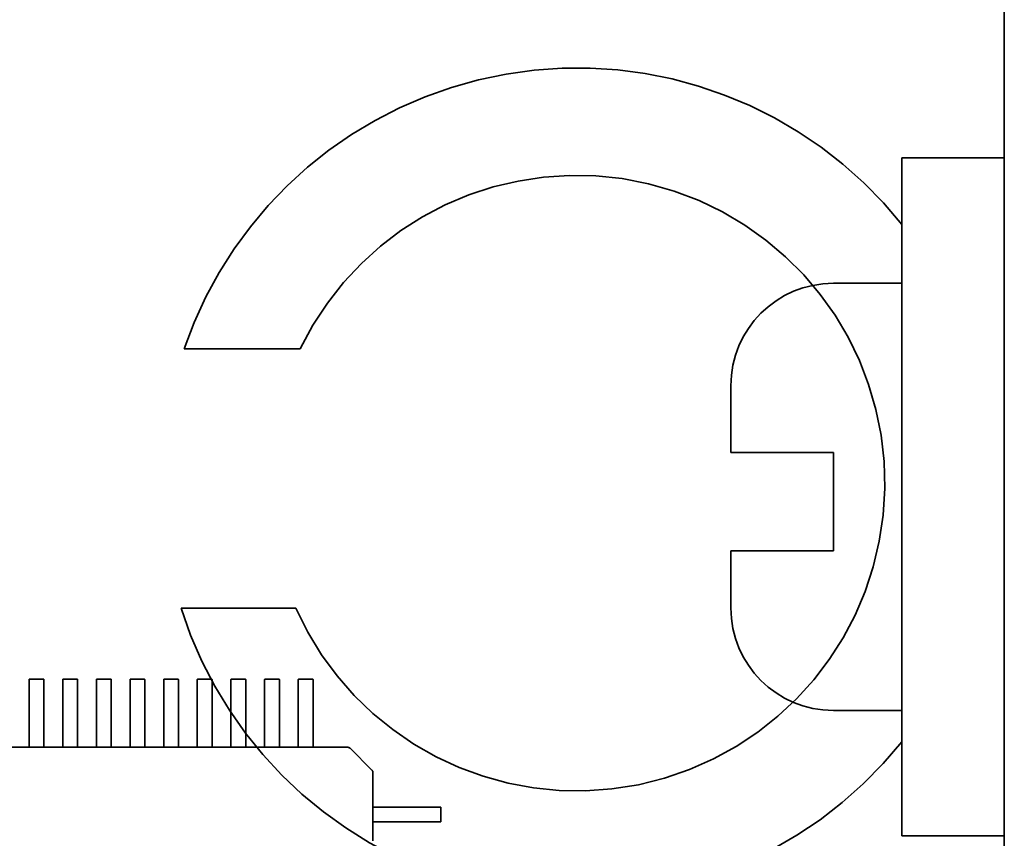
# Model space of a CAD drawing. Units: inches. Extents: x 2.2 to 96.8, y 1.1 to 75.4.
# Drawn here: x 64.9 to 65.2, y 39.9 to 40.2 of the extents above; entities that cross this region are included whole.
import ezdxf

# ---------------------------------------------------------------- set-up
doc = ezdxf.new("R2010")
doc.units = ezdxf.units.IN
doc.header["$LTSCALE"] = 4.5
doc.header["$MEASUREMENT"] = 0
doc.linetypes.add('DASHED', pattern=[0.2067, 0.1654, -0.0413])
doc.layers.add('Hidden (ANSI)', color=7, linetype='DASHED', lineweight=35)

msp = doc.modelspace()

# ---------------------------------------------------------------- linework, layer by layer
at = {"layer": 'Hidden (ANSI)'}
for p, q in [((65.22054047448422, 40.20884202040283), (65.22054047448422, 39.80705630611712)), ((65.18196904591277, 40.13868264529057), (65.18196904591277, 39.8836793910629)), ((65.2205404744842, 40.13868264529057), (65.18196904591277, 40.13868264529057)), ((65.18196904591272, 40.09153816103387), (65.15625476019844, 40.09153816103387)), ((64.95565547407506, 40.06689066513969), (64.91204519610076, 40.06689066513969)), ((65.11768333162702, 40.02789530281109), (65.11768333162702, 40.05296673246245)), ((65.11768333162702, 40.02789530281109), (65.15625476019848, 40.02789530281109)), ((65.15625476019846, 39.9908708650943), (65.15625476019846, 40.02789530281109)), ((65.15625476019846, 39.9908708650943), (65.11768333162702, 39.9908708650943)), ((65.11768333162702, 39.96939530389102), (65.11768333162702, 39.9908708650943)), ((64.91089841569124, 39.96932106155485), (64.95403489612288, 39.96932106155485)), ((64.85373004995648, 39.92807718741903), (64.85373004978534, 39.94243051590034)), ((64.85385659646548, 39.9425570625162), (64.8591715570954, 39.94255706257959)), ((64.85929810377858, 39.94243051589941), (64.85929810394974, 39.92807718748544)), ((64.86638471812297, 39.92807718756994), (64.8663847179518, 39.94243051605124)), ((64.86651126463197, 39.94255706266712), (64.87182622526188, 39.94255706273049)), ((64.87195277194505, 39.94243051605031), (64.87195277211622, 39.92807718763634)), ((64.87903938628945, 39.92807718772084), (64.8790393861183, 39.94243051620215)), ((64.87916593279843, 39.94255706281802), (64.88448089342836, 39.9425570628814)), ((64.88460744011152, 39.94243051620122), (64.88460744028269, 39.92807718778724)), ((64.89169405445593, 39.92807718787175), (64.89169405428476, 39.94243051635305)), ((64.89182060096492, 39.94255706296892), (64.89713556159484, 39.9425570630323)), ((64.89726210827801, 39.94243051635212), (64.89726210844918, 39.92807718793815)), ((64.9043487226224, 39.92807718802266), (64.90434872245125, 39.94243051650396)), ((64.9044752691314, 39.94255706311983), (64.90979022976133, 39.94255706318321)), ((64.90991677644449, 39.94243051650303), (64.90991677661566, 39.92807718808905)), ((64.91700339078889, 39.92807718817355), (64.91700339061772, 39.94243051665486)), ((64.91712993729787, 39.94255706327074), (64.92244489792779, 39.94255706333412)), ((64.92257144461098, 39.94243051665394), (64.92257144478214, 39.92807718823996)), ((64.92965805895535, 39.92807718832447), (64.92965805878418, 39.94243051680577)), ((64.92978460546436, 39.94255706342164), (64.93509956609428, 39.94255706348502)), ((64.93522611277746, 39.94243051680485), (64.93522611294861, 39.92807718839087)), ((64.94231272712184, 39.92807718847537), (64.94231272695069, 39.94243051695667)), ((64.94243927363084, 39.94255706357254), (64.94775423426076, 39.94255706363592)), ((64.94788078094393, 39.94243051695575), (64.94788078111509, 39.92807718854177)), ((64.95496739528832, 39.92807718862628), (64.95496739511715, 39.94243051710757)), ((64.95509394179732, 39.94255706372345), (64.96040890242723, 39.94255706378683)), ((64.96053544911041, 39.94243051710665), (64.96053544928158, 39.92807718869268)), ((64.8537300499739, 39.9266170607201), (64.85373004995648, 39.92807718741902)), ((64.85929810394974, 39.92807718748544), (64.85929810396715, 39.9266170607865)), ((64.86638471814038, 39.926617060871), (64.86638471812297, 39.92807718756994)), ((64.87195277211622, 39.92807718763634), (64.87195277213362, 39.9266170609374)), ((64.87903938630686, 39.9266170610219), (64.87903938628945, 39.92807718772084)), ((64.88460744028269, 39.92807718778724), (64.88460744030012, 39.92661706108832)), ((64.89169405447333, 39.92661706117281), (64.89169405445593, 39.92807718787175)), ((64.89726210844918, 39.92807718793815), (64.89726210846659, 39.92661706123922)), ((64.90434872263982, 39.92661706132372), (64.9043487226224, 39.92807718802265)), ((64.90991677661566, 39.92807718808905), (64.90991677663305, 39.92661706139012)), ((64.9170033908063, 39.92661706147462), (64.91700339078888, 39.92807718817355)), ((64.92257144478214, 39.92807718823996), (64.92257144479954, 39.92661706154103)), ((64.92965805897278, 39.92661706162553), (64.92965805895535, 39.92807718832446)), ((64.93522611294861, 39.92807718839087), (64.93522611296603, 39.92661706169193)), ((64.94231272713925, 39.92661706177644), (64.94231272712184, 39.92807718847537)), ((64.94788078111509, 39.92807718854177), (64.9478807811325, 39.92661706184284)), ((64.95496739530572, 39.92661706192734), (64.95496739528832, 39.92807718862627)), ((64.96053544928158, 39.92807718869268), (64.96053544929899, 39.92661706199374)), ((65.18196904591272, 39.9308238753196), (65.15625476019844, 39.9308238753196)), ((64.853730049976, 39.92644142035158), (64.8537300499739, 39.9266170607201)), ((64.85373005004473, 39.92067782548028), (64.853730049976, 39.9264414203528)), ((64.85929810396715, 39.9266170607865), (64.85929810396924, 39.92644142041798)), ((64.85929810396924, 39.9264414204192), (64.85929810403798, 39.9206778255467)), ((64.86638471814248, 39.92644142050249), (64.86638471814038, 39.926617060871)), ((64.8663847182112, 39.9206778256312), (64.86638471814248, 39.9264414205037)), ((64.87195277213362, 39.9266170609374), (64.87195277213571, 39.92644142056888)), ((64.87195277213571, 39.9264414205701), (64.87195277220447, 39.9206778256976)), ((64.87903938630895, 39.92644142065339), (64.87903938630686, 39.9266170610219)), ((64.87903938637768, 39.9206778257821), (64.87903938630895, 39.92644142065461)), ((64.88460744030012, 39.9266170610883), (64.8846074403022, 39.92644142071979)), ((64.8846074403022, 39.92644142072101), (64.88460744037093, 39.9206778258485)), ((64.89169405447544, 39.92644142080429), (64.89169405447333, 39.92661706117281)), ((64.89169405454417, 39.92067782593301), (64.89169405447544, 39.92644142080551)), ((64.89726210846659, 39.92661706123921), (64.89726210846868, 39.92644142087069)), ((64.89726210846868, 39.92644142087191), (64.89726210853742, 39.92067782599941)), ((64.90434872264191, 39.9264414209552), (64.90434872263982, 39.92661706132372)), ((64.90434872271064, 39.92067782608391), (64.90434872264191, 39.92644142095642)), ((64.90991677663305, 39.92661706139011), (64.90991677663517, 39.9264414210216)), ((64.90991677663517, 39.92644142102282), (64.9099167767039, 39.92067782615031)), ((64.91700339080839, 39.92644142110611), (64.9170033908063, 39.92661706147462)), ((64.91700339087713, 39.92067782623482), (64.91700339080839, 39.92644142110732)), ((64.92257144479954, 39.92661706154102), (64.92257144480163, 39.92644142117251)), ((64.92257144480163, 39.92644142117372), (64.92257144487037, 39.92067782630122)), ((64.92965805897488, 39.92644142125701), (64.92965805897278, 39.92661706162553)), ((64.9296580590436, 39.92067782638572), (64.92965805897488, 39.92644142125822)), ((64.93522611296603, 39.92661706169192), (64.93522611296812, 39.92644142132341)), ((64.93522611296812, 39.92644142132462), (64.93522611303685, 39.92067782645213)), ((64.94231272714134, 39.92644142140792), (64.94231272713925, 39.92661706177644)), ((64.94231272721008, 39.92067782653663), (64.94231272714134, 39.92644142140914)), ((64.9478807811325, 39.92661706184282), (64.9478807811346, 39.92644142147432)), ((64.9478807811346, 39.92644142147553), (64.94788078120332, 39.92067782660303)), ((64.95496739530783, 39.92644142155882), (64.95496739530572, 39.92661706192734)), ((64.95496739537656, 39.92067782668754), (64.95496739530783, 39.92644142156004)), ((64.96053544929899, 39.92661706199374), (64.96053544930108, 39.92644142162522)), ((64.96053544930108, 39.92644142162644), (64.96053544936981, 39.92067782675394)), ((64.85373005008887, 39.91697709649051), (64.85373005004473, 39.92067782548028)), ((64.85929810403798, 39.92067782554669), (64.85929810408211, 39.91697709655691)), ((64.86638471825533, 39.91697709664143), (64.8663847182112, 39.9206778256312)), ((64.87195277220447, 39.9206778256976), (64.87195277224858, 39.91697709670782)), ((64.87903938642182, 39.91697709679232), (64.87903938637768, 39.9206778257821)), ((64.88460744037093, 39.92067782584849), (64.88460744041507, 39.91697709685873)), ((64.89169405458829, 39.91697709694324), (64.89169405454417, 39.92067782593301)), ((64.89726210853742, 39.92067782599941), (64.89726210858154, 39.91697709700964)), ((64.90434872275478, 39.91697709709414), (64.90434872271064, 39.92067782608391)), ((64.9099167767039, 39.92067782615031), (64.90991677674802, 39.91697709716053)), ((64.91700339092125, 39.91697709724504), (64.91700339087713, 39.92067782623482)), ((64.92257144487037, 39.92067782630121), (64.92257144491451, 39.91697709731145)), ((64.92965805908773, 39.91697709739595), (64.9296580590436, 39.92067782638572)), ((64.93522611303685, 39.92067782645212), (64.93522611308099, 39.91697709746235)), ((64.9423127272542, 39.91697709754685), (64.94231272721008, 39.92067782653663)), ((64.94788078120332, 39.92067782660303), (64.94788078124746, 39.91697709761325)), ((64.9549673954207, 39.91697709769776), (64.95496739537656, 39.92067782668753)), ((64.96053544936981, 39.92067782675393), (64.96053544941394, 39.91697709776416)), ((64.84664343591562, 39.9169770979087), (64.85373005008887, 39.9169770979932)), ((64.8538565967706, 39.91697055723632), (64.85917155740051, 39.91697055729969)), ((64.85917155740053, 39.91697008890413), (64.85385659677061, 39.91697008884075)), ((64.85929810408211, 39.91697709805961), (64.86638471825533, 39.91697709814412)), ((64.86651126493707, 39.91697055738722), (64.871826225567, 39.9169705574506)), ((64.871826225567, 39.91697008905504), (64.86651126493707, 39.91697008899165)), ((64.87195277224858, 39.91697709821051), (64.87903938642182, 39.91697709829502)), ((64.87916593310356, 39.91697055753812), (64.88448089373348, 39.9169705576015)), ((64.88448089373348, 39.91697008920593), (64.87916593310356, 39.91697008914256)), ((64.88460744041507, 39.91697709836142), (64.89169405458829, 39.91697709844593)), ((64.89182060127004, 39.91697055768904), (64.89713556189996, 39.91697055775241)), ((64.89713556189997, 39.91697008935684), (64.89182060127004, 39.91697008929346)), ((64.89726210858154, 39.91697709851233), (64.90434872275478, 39.91697709859683)), ((64.9044752694365, 39.91697055783993), (64.90979023006643, 39.91697055790332)), ((64.90979023006643, 39.91697008950775), (64.9044752694365, 39.91697008944436)), ((64.90991677674802, 39.91697709866322), (64.91700339092125, 39.91697709874773)), ((64.917129937603, 39.91697055799085), (64.92244489823291, 39.91697055805422)), ((64.92244489823292, 39.91697008965866), (64.91712993760301, 39.91697008959528)), ((64.92257144491451, 39.91697709881414), (64.92965805908773, 39.91697709889864)), ((64.92978460576947, 39.91697055814175), (64.9350995663994, 39.91697055820513)), ((64.9350995663994, 39.91697008980956), (64.92978460576948, 39.91697008974618)), ((64.93522611308099, 39.91697709896504), (64.9423127272542, 39.91697709904955)), ((64.94243927393596, 39.91697055829265), (64.94775423456586, 39.91697055835603)), ((64.94775423456586, 39.91697008996046), (64.94243927393596, 39.91697008989709)), ((64.94788078124746, 39.91697709911594), (64.9549673954207, 39.91697709920045)), ((64.95509394210242, 39.91697055844356), (64.96040890273235, 39.91697055850693)), ((64.96040890273237, 39.91697009011137), (64.95509394210244, 39.91697009004799)), ((64.96053544941394, 39.91697709926685), (64.97351237542956, 39.9169770994216)), ((64.97351237542956, 39.9169770994216), (64.97355177083388, 39.91697709942206)), ((64.97444659100574, 39.9166064527835), (64.98269011220376, 39.90836293178208)), ((64.98306075886367, 39.90746811161906), (64.98306075886381, 39.90745496954079)), ((64.98306075886381, 39.90745496954079), (64.9830607590189, 39.89445179019913)), ((64.98304221734469, 39.89432524351724), (64.98304221740807, 39.88901028288732)), ((64.98305435273097, 39.88901028288746), (64.9830543526676, 39.89432524351739)), ((64.98305760523282, 39.89445179019909), (64.98676148650597, 39.89445179024326)), ((64.98676148650597, 39.89445179024326), (64.99252508137847, 39.89445179031199)), ((64.99252508137725, 39.89445179031199), (64.99270072174578, 39.89445179031409)), ((64.99270072174578, 39.89445179031409), (64.99416084844472, 39.89445179033149)), ((64.99416084844471, 39.89445179033149), (65.00851417692601, 39.89445179050266)), ((65.00864072354187, 39.8943252438225), (65.00864072360527, 39.88901028319258)), ((64.98676148657238, 39.88888373625), (64.98305760529922, 39.88888373620584)), ((64.98306075908529, 39.88888373620588), (64.98306075916977, 39.88179712203265)), ((64.99252508144485, 39.88888373631874), (64.98676148657238, 39.88888373625)), ((64.99270072181217, 39.88888373632084), (64.99252508144365, 39.88888373631874)), ((64.99416084851111, 39.88888373633825), (64.99270072181217, 39.88888373632084)), ((65.00851417692508, 39.8888837365094), (64.99416084851111, 39.88888373633825)), ((65.2205404744842, 39.8836793910629), (65.18196904591277, 39.8836793910629))]:
    msp.add_line(p, q, dxfattribs=at)
for centre, radius, start, end in [((65.05982618876982, 40.01636218607795), 0.1561805013135233, 38.55022727523928, 161.1236928043391), ((65.05982618876982, 40.01636218607795), 0.1157785169895861, 203.9727870712061, 154.1240845665884), ((65.15625476019844, 40.05296673246244), 0.0385714285714285, 90, 180), ((65.05982618876982, 40.01636218607795), 0.1561805013135231, 197.5295219322202, 321.4497727247636), ((65.15625476019844, 39.96939530389102), 0.0385714285714285, 180, 270), ((64.85385659646698, 39.94243051583454), 0.0001265466816537, 90.0000006782469, 179.9999702156563), ((64.8591715570969, 39.94243051589793), 0.0001265466816712, 0, 90.0000006782469), ((64.86651126463344, 39.94243051598544), 0.0001265466816537, 90.0000006782469, 179.9999702156563), ((64.87182622526338, 39.94243051604883), 0.0001265466816712, 0, 90.0000006782469), ((64.87916593279994, 39.94243051613634), 0.0001265466816537, 90.0000006782469, 179.9999702156563), ((64.88448089342985, 39.94243051619974), 0.0001265466816712, 0, 90.0000006782469), ((64.8918206009664, 39.94243051628725), 0.0001265466816537, 90.0000006782469, 179.9999702156563), ((64.89713556159634, 39.94243051635065), 0.0001265466816712, 0, 90.0000006782469), ((64.90447526913289, 39.94243051643815), 0.0001265466816537, 90.0000006782469, 179.9999702156563), ((64.9097902297628, 39.94243051650155), 0.0001265466816712, 0, 90.0000006782469), ((64.91712993729938, 39.94243051658907), 0.0001265466816537, 90.0000006782469, 179.9999702156563), ((64.9224448979293, 39.94243051665245), 0.0001265466816711, 0, 90.0000006782469), ((64.92978460546584, 39.94243051673996), 0.0001265466816537, 90.0000006782469, 179.9999702156563), ((64.93509956609577, 39.94243051680336), 0.0001265466816712, 0, 90.0000006782469), ((64.94243927363233, 39.94243051689087), 0.0001265466816537, 90.0000006782469, 179.9999702156563), ((64.94775423426225, 39.94243051695426), 0.0001265466816712, 0, 90.0000006782469), ((64.9550939417988, 39.94243051704178), 0.0001265466816537, 90.0000006782469, 179.9999702156563), ((64.96040890242872, 39.94243051710517), 0.0001265466816712, 0, 90.0000006782469), ((64.97355177084897, 39.9157116326054), 0.001265466816671, 45.00000068352078, 90.00000068337651), ((64.981795292047, 39.90746811160398), 0.00126546681667, 0, 45.00000068352078), ((65.0085141768602, 39.89432524382102), 0.0001265466816537, 0, 89.9999702084313), ((65.00851417692361, 39.88901028319109), 0.0001265466816711, 270.0000006725474, 0)]:
    msp.add_arc(centre, radius, start, end, dxfattribs=at)
for points, knots in [([(64.85373005008886, 39.91697709649051), (64.85373005008887, 39.91697707198456), (64.85373323062994, 39.91697671304861), (64.85374614861301, 39.91697547537731), (64.85375588638156, 39.91697460398581), (64.85377834530026, 39.91697297706308), (64.8537925674066, 39.91697211075026), (64.85382374255232, 39.91697089702635), (64.85384069575187, 39.91697055723613), (64.8538565967706, 39.91697055723632)], [0.0007538898374945, 0.0007538898374945, 0.0007538898374945, 0.0007538898374945, 0.000942379657993, 0.000942379657993, 0.0011308694784916, 0.0011308694784916, 0.0013193495539046, 0.0013193495539046, 0.0015078296293175, 0.0015078296293175, 0.0015078296293175, 0.0015078296293175]), ([(64.85385659677061, 39.91697008884075), (64.85384069441209, 39.91697008884056), (64.85382374034829, 39.91697044022252), (64.8537925648241, 39.91697170068027), (64.8537783432028, 39.91697260212252), (64.85375588576146, 39.91697430964562), (64.8537461486544, 39.91697523192684), (64.85373323099635, 39.91697658094215), (64.85373005008887, 39.91697700033505), (64.85373005008886, 39.91697708150836)], [0, 0, 0, 0, 0.0001884959562393, 0.0001884959562393, 0.0003769919124787, 0.0003769919124787, 0.0005654969909193, 0.0005654969909193, 0.00075400206936, 0.00075400206936, 0.00075400206936, 0.00075400206936]), ([(64.85917155740051, 39.91697055729969), (64.85918745841926, 39.91697055729988), (64.85920441161879, 39.91697089709051), (64.85923558676446, 39.91697211081517), (64.8592498088708, 39.91697297712832), (64.85927226778946, 39.91697460405158), (64.85928200555799, 39.91697547544333), (64.85929492354104, 39.91697671311494), (64.85929810408211, 39.91697707205096), (64.85929810408211, 39.91697709655692)], [0.0015078296293192, 0.0015078296293192, 0.0015078296293192, 0.0015078296293192, 0.0016963097047323, 0.0016963097047323, 0.0018847897801455, 0.0018847897801455, 0.0020732796006442, 0.0020732796006442, 0.002261769421143, 0.002261769421143, 0.002261769421143, 0.002261769421143]), ([(64.85929810408211, 39.91697708157476), (64.85929810408211, 39.91697700039573), (64.85929492273056, 39.916976580949), (64.85928200340268, 39.91697523178426), (64.85927226506966, 39.91697430940961), (64.85924980644285, 39.91697260189154), (64.85923558540888, 39.91697170054526), (64.85920441158768, 39.91697044023601), (64.85918745863957, 39.91697008890432), (64.85917155740053, 39.91697008890413)], [-0.0007540020687273, -0.0007540020687273, -0.0007540020687273, -0.0007540020687273, -0.0005654837211871, -0.0005654837211871, -0.000376965373647, -0.000376965373647, -0.0001884826868235, -0.0001884826868235, 0, 0, 0, 0]), ([(64.86638471825533, 39.91697709664143), (64.86638471825533, 39.91697707213547), (64.8663878987964, 39.91697671319953), (64.8664008167795, 39.91697547552822), (64.86641055454803, 39.91697460413671), (64.86643301346675, 39.91697297721399), (64.86644723557308, 39.91697211090116), (64.86647841071881, 39.91697089717725), (64.86649536391835, 39.91697055738703), (64.86651126493707, 39.91697055738722)], [0.0007538898374946, 0.0007538898374946, 0.0007538898374946, 0.0007538898374946, 0.0009423796579932, 0.0009423796579932, 0.0011308694784919, 0.0011308694784919, 0.0013193495539048, 0.0013193495539048, 0.0015078296293177, 0.0015078296293177, 0.0015078296293177, 0.0015078296293177]), ([(64.86651126493707, 39.91697008899165), (64.86649536369804, 39.91697008899146), (64.86647841074993, 39.91697044032274), (64.86644723692869, 39.91697170063126), (64.86643301589471, 39.9169726019772), (64.86641055726784, 39.91697430949474), (64.8664008189348, 39.91697523186915), (64.86638789960689, 39.91697658103357), (64.86638471825533, 39.91697700048025), (64.86638471825533, 39.91697708165927)], [0, 0, 0, 0, 0.0001884826868232, 0.0001884826868232, 0.0003769653736465, 0.0003769653736465, 0.0005654837211864, 0.0005654837211864, 0.0007540020687264, 0.0007540020687264, 0.0007540020687264, 0.0007540020687264]), ([(64.871826225567, 39.9169705574506), (64.87184212658573, 39.91697055745079), (64.87185907978525, 39.91697089724141), (64.87189025493096, 39.91697211096607), (64.87190447703728, 39.91697297727923), (64.87192693595594, 39.9169746042025), (64.87193667372446, 39.91697547559424), (64.87194959170752, 39.91697671326584), (64.87195277224858, 39.91697707220186), (64.87195277224858, 39.91697709670782)], [0.0015078296294132, 0.0015078296294132, 0.0015078296294132, 0.0015078296294132, 0.0016963097048264, 0.0016963097048264, 0.0018847897802395, 0.0018847897802395, 0.0020732796007384, 0.0020732796007384, 0.0022617694212372, 0.0022617694212372, 0.0022617694212372, 0.0022617694212372]), ([(64.87195277224858, 39.91697708172566), (64.87195277224858, 39.91697700055236), (64.87194959134109, 39.91697658115938), (64.87193667368311, 39.91697523214375), (64.87192693657607, 39.91697430986231), (64.87190447913474, 39.91697260233867), (64.87189025751347, 39.91697170089608), (64.87185908198931, 39.9169704404376), (64.87184212792552, 39.91697008905522), (64.871826225567, 39.91697008905504)], [-0.0007540020693611, -0.0007540020693611, -0.0007540020693611, -0.0007540020693611, -0.0005654969909202, -0.0005654969909202, -0.0003769919124793, -0.0003769919124793, -0.0001884959562396, -0.0001884959562396, 0, 0, 0, 0]), ([(64.87903938642182, 39.91697709679232), (64.87903938642182, 39.91697707228637), (64.8790425669629, 39.91697671335042), (64.87905548494598, 39.91697547567913), (64.87906522271452, 39.91697460428762), (64.87908768163322, 39.91697297736489), (64.87910190373957, 39.91697211105207), (64.87913307888529, 39.91697089732815), (64.87915003208482, 39.91697055753794), (64.87916593310356, 39.91697055753812)], [0.0007538898374946, 0.0007538898374946, 0.0007538898374946, 0.0007538898374946, 0.0009423796579933, 0.0009423796579933, 0.0011308694784919, 0.0011308694784919, 0.0013193495539048, 0.0013193495539048, 0.0015078296293177, 0.0015078296293177, 0.0015078296293177, 0.0015078296293177]), ([(64.87916593310356, 39.91697008914256), (64.87915003186453, 39.91697008914237), (64.8791330789164, 39.91697044047365), (64.87910190509515, 39.91697170078217), (64.87908768406118, 39.9169726021281), (64.87906522543432, 39.91697430964564), (64.87905548710128, 39.91697523202005), (64.87904256777338, 39.91697658118449), (64.87903938642182, 39.91697700063115), (64.87903938642182, 39.91697708181017)], [0, 0, 0, 0, 0.0001884826868233, 0.0001884826868233, 0.0003769653736465, 0.0003769653736465, 0.0005654837211865, 0.0005654837211865, 0.0007540020687264, 0.0007540020687264, 0.0007540020687264, 0.0007540020687264]), ([(64.88448089373348, 39.9169705576015), (64.88449679475222, 39.9169705576017), (64.88451374795174, 39.91697089739232), (64.88454492309745, 39.91697211111698), (64.88455914520375, 39.91697297743014), (64.88458160412242, 39.9169746043534), (64.88459134189094, 39.91697547574514), (64.88460425987401, 39.91697671341674), (64.88460744041507, 39.91697707235277), (64.88460744041507, 39.91697709685873)], [0.0015078296293196, 0.0015078296293196, 0.0015078296293196, 0.0015078296293196, 0.0016963097047328, 0.0016963097047328, 0.001884789780146, 0.001884789780146, 0.0020732796006448, 0.0020732796006448, 0.0022617694211436, 0.0022617694211436, 0.0022617694211436, 0.0022617694211436]), ([(64.88460744041507, 39.91697708187657), (64.88460744041507, 39.91697700069755), (64.88460425906352, 39.91697658125081), (64.88459133973564, 39.91697523208607), (64.88458160140263, 39.91697430971142), (64.88455914277579, 39.91697260219335), (64.88454492174183, 39.91697170084707), (64.88451374792064, 39.91697044053781), (64.88449679497252, 39.91697008920613), (64.88448089373348, 39.91697008920593)], [-0.0007540020687274, -0.0007540020687274, -0.0007540020687274, -0.0007540020687274, -0.0005654837211872, -0.0005654837211872, -0.000376965373647, -0.000376965373647, -0.0001884826868235, -0.0001884826868235, 0, 0, 0, 0]), ([(64.89169405458829, 39.91697709694324), (64.89169405458829, 39.91697707243778), (64.8916972349999, 39.91697671351635), (64.89171015249599, 39.91697547588675), (64.89171988990698, 39.91697460452181), (64.89174234847998, 39.91697297759868), (64.89175657075762, 39.91697211125905), (64.89178774639998, 39.91697089749337), (64.89180469992488, 39.91697055768884), (64.89182060127004, 39.91697055768904)], [0.0007538898375165, 0.0007538898375165, 0.0007538898375165, 0.0007538898375165, 0.0009423757888162, 0.0009423757888162, 0.001130861740116, 0.001130861740116, 0.0013193456847637, 0.0013193456847637, 0.0015078296294114, 0.0015078296294114, 0.0015078296294114, 0.0015078296294114]), ([(64.89182060127004, 39.91697008929346), (64.89180470003097, 39.91697008929327), (64.89178774708289, 39.91697044062456), (64.89175657326166, 39.91697170093307), (64.89174235222767, 39.916972602279), (64.8917198936008, 39.91697430979654), (64.89171015526777, 39.91697523217096), (64.89169723593986, 39.91697658133539), (64.89169405458829, 39.91697700078205), (64.89169405458829, 39.91697708196108)], [0, 0, 0, 0, 0.0001884826868233, 0.0001884826868233, 0.0003769653736465, 0.0003769653736465, 0.0005654837211865, 0.0005654837211865, 0.0007540020687264, 0.0007540020687264, 0.0007540020687264, 0.0007540020687264]), ([(64.89713556189996, 39.91697055775242), (64.8971514629187, 39.91697055775261), (64.89716841611822, 39.91697089754323), (64.89719959126391, 39.91697211126788), (64.89721381337024, 39.91697297758104), (64.8972362722889, 39.9169746045043), (64.89724601005743, 39.91697547589605), (64.89725892804047, 39.91697671356766), (64.89726210858154, 39.91697707250367), (64.89726210858154, 39.91697709700964)], [0.001507829629319, 0.001507829629319, 0.001507829629319, 0.001507829629319, 0.0016963097047321, 0.0016963097047321, 0.0018847897801452, 0.0018847897801452, 0.0020732796006439, 0.0020732796006439, 0.0022617694211427, 0.0022617694211427, 0.0022617694211427, 0.0022617694211427]), ([(64.89726210858154, 39.91697708202747), (64.89726210858154, 39.91697700084845), (64.89725892722998, 39.91697658140171), (64.89724600790213, 39.91697523223697), (64.8972362695691, 39.91697430986233), (64.89721381094229, 39.91697260234425), (64.89719958990833, 39.91697170099797), (64.89716841608713, 39.91697044068872), (64.89715146313901, 39.91697008935703), (64.89713556189997, 39.91697008935684)], [-0.0007540020687271, -0.0007540020687271, -0.0007540020687271, -0.0007540020687271, -0.000565483721187, -0.000565483721187, -0.0003769653736469, -0.0003769653736469, -0.0001884826868234, -0.0001884826868234, 0, 0, 0, 0]), ([(64.90434872275478, 39.91697709709414), (64.90434872275478, 39.91697707258818), (64.90435190329583, 39.91697671365223), (64.90436482127893, 39.91697547598093), (64.90437455904748, 39.91697460458942), (64.90439701796618, 39.9169729776667), (64.90441124007252, 39.91697211135388), (64.90444241521826, 39.91697089762997), (64.90445936841779, 39.91697055783975), (64.9044752694365, 39.91697055783993)], [0.0007538898374946, 0.0007538898374946, 0.0007538898374946, 0.0007538898374946, 0.0009423796579932, 0.0009423796579932, 0.0011308694784918, 0.0011308694784918, 0.0013193495539048, 0.0013193495539048, 0.0015078296293177, 0.0015078296293177, 0.0015078296293177, 0.0015078296293177]), ([(64.9044752694365, 39.91697008944437), (64.90445936819748, 39.91697008944418), (64.90444241524935, 39.91697044077546), (64.90441124142812, 39.91697170108398), (64.90439702039414, 39.91697260242992), (64.90437456176728, 39.91697430994745), (64.90436482343424, 39.91697523232187), (64.90435190410633, 39.91697658148629), (64.90434872275478, 39.91697700093296), (64.90434872275478, 39.91697708211198)], [0, 0, 0, 0, 0.0001884826868233, 0.0001884826868233, 0.0003769653736465, 0.0003769653736465, 0.0005654837211865, 0.0005654837211865, 0.0007540020687264, 0.0007540020687264, 0.0007540020687264, 0.0007540020687264]), ([(64.90979023006643, 39.91697055790332), (64.90980613108518, 39.9169705579035), (64.9098230842847, 39.91697089769413), (64.9098542594304, 39.91697211141879), (64.90986848153672, 39.91697297773195), (64.90989094045538, 39.91697460465521), (64.90990067822389, 39.91697547604695), (64.90991359620696, 39.91697671371856), (64.90991677674802, 39.91697707265458), (64.90991677674802, 39.91697709716053)], [0.001507829629319, 0.001507829629319, 0.001507829629319, 0.001507829629319, 0.0016963097047321, 0.0016963097047321, 0.0018847897801452, 0.0018847897801452, 0.002073279600644, 0.002073279600644, 0.0022617694211428, 0.0022617694211428, 0.0022617694211428, 0.0022617694211428]), ([(64.90991677674802, 39.91697708217838), (64.90991677674802, 39.91697700099936), (64.90991359539647, 39.91697658155262), (64.9099006760686, 39.91697523238788), (64.9098909377356, 39.91697431001323), (64.90986847910877, 39.91697260249516), (64.9098542580748, 39.91697170114889), (64.90982308425357, 39.91697044083962), (64.90980613130549, 39.91697008950794), (64.90979023006643, 39.91697008950775)], [-0.0007540020687272, -0.0007540020687272, -0.0007540020687272, -0.0007540020687272, -0.0005654837211871, -0.0005654837211871, -0.0003769653736469, -0.0003769653736469, -0.0001884826868235, -0.0001884826868235, 0, 0, 0, 0]), ([(64.91700339092125, 39.91697709724504), (64.91700339092125, 39.91697707273908), (64.91700657146232, 39.91697671380314), (64.91701948944541, 39.91697547613184), (64.91702922721396, 39.91697460474033), (64.91705168613267, 39.91697297781761), (64.91706590823901, 39.91697211150479), (64.91709708338473, 39.91697089778087), (64.91711403658425, 39.91697055799065), (64.917129937603, 39.91697055799085)], [0.0007538898374945, 0.0007538898374945, 0.0007538898374945, 0.0007538898374945, 0.0009423796579932, 0.0009423796579932, 0.0011308694784918, 0.0011308694784918, 0.0013193495539047, 0.0013193495539047, 0.0015078296293176, 0.0015078296293176, 0.0015078296293176, 0.0015078296293176]), ([(64.91712993760301, 39.91697008959528), (64.91711403636396, 39.91697008959508), (64.91709708341584, 39.91697044092637), (64.91706590959461, 39.91697170123489), (64.91705168856062, 39.91697260258082), (64.91702922993376, 39.91697431009836), (64.91701949160073, 39.91697523247277), (64.91700657227283, 39.9169765816372), (64.91700339092125, 39.91697700108387), (64.91700339092125, 39.91697708226288)], [0, 0, 0, 0, 0.0001884826868233, 0.0001884826868233, 0.0003769653736465, 0.0003769653736465, 0.0005654837211865, 0.0005654837211865, 0.0007540020687264, 0.0007540020687264, 0.0007540020687264, 0.0007540020687264]), ([(64.92244489823291, 39.91697055805422), (64.92246079957809, 39.91697055805441), (64.92247775310295, 39.91697089785935), (64.9225089287453, 39.91697211162577), (64.92252315102293, 39.91697297796573), (64.92254560959587, 39.9169746048894), (64.92255534700685, 39.91697547625458), (64.92256826450291, 39.91697671388449), (64.92257144491451, 39.91697707280599), (64.92257144491451, 39.91697709731145)], [0.0015078296293194, 0.0015078296293194, 0.0015078296293194, 0.0015078296293194, 0.0016963135739674, 0.0016963135739674, 0.0018847975186153, 0.0018847975186153, 0.0020732834699153, 0.0020732834699153, 0.0022617694212153, 0.0022617694212153, 0.0022617694212153, 0.0022617694212153]), ([(64.92257144491451, 39.91697708232929), (64.92257144491451, 39.91697700115026), (64.92256826356295, 39.91697658170352), (64.92255534423508, 39.91697523253879), (64.92254560590206, 39.91697431016413), (64.92252314727524, 39.91697260264606), (64.92250892624126, 39.91697170129979), (64.92247775242008, 39.91697044099053), (64.92246079947196, 39.91697008965885), (64.92244489823292, 39.91697008965866)], [-0.0007540020687274, -0.0007540020687274, -0.0007540020687274, -0.0007540020687274, -0.0005654837211872, -0.0005654837211872, -0.0003769653736471, -0.0003769653736471, -0.0001884826868235, -0.0001884826868235, 0, 0, 0, 0]), ([(64.92965805908773, 39.91697709739595), (64.92965805908773, 39.91697707288999), (64.92966123962879, 39.91697671395405), (64.9296741576119, 39.91697547628275), (64.92968389538045, 39.91697460489124), (64.92970635429914, 39.91697297796851), (64.92972057640547, 39.91697211165569), (64.92975175155121, 39.91697089793177), (64.92976870475074, 39.91697055814156), (64.92978460576947, 39.91697055814175)], [0.0007538898374942, 0.0007538898374942, 0.0007538898374942, 0.0007538898374942, 0.0009423796579928, 0.0009423796579928, 0.0011308694784913, 0.0011308694784913, 0.0013193495539041, 0.0013193495539041, 0.0015078296293169, 0.0015078296293169, 0.0015078296293169, 0.0015078296293169]), ([(64.92978460576948, 39.91697008974618), (64.92976870453043, 39.91697008974599), (64.92975175158233, 39.91697044107727), (64.92972057776107, 39.91697170138579), (64.92970635672711, 39.91697260273173), (64.92968389810024, 39.91697431024926), (64.9296741597672, 39.91697523262368), (64.9296612404393, 39.91697658178811), (64.92965805908773, 39.91697700123477), (64.92965805908773, 39.9169770824138)], [0, 0, 0, 0, 0.0001884826868232, 0.0001884826868232, 0.0003769653736464, 0.0003769653736464, 0.0005654837211863, 0.0005654837211863, 0.0007540020687261, 0.0007540020687261, 0.0007540020687261, 0.0007540020687261]), ([(64.9350995663994, 39.91697055820513), (64.93511546741813, 39.91697055820532), (64.93513242061765, 39.91697089799594), (64.93516359576336, 39.9169721117206), (64.93517781786967, 39.91697297803376), (64.93520027678834, 39.91697460495701), (64.93521001455686, 39.91697547634876), (64.93522293253992, 39.91697671402037), (64.93522611308099, 39.91697707295639), (64.93522611308099, 39.91697709746235)], [0.0015078296293194, 0.0015078296293194, 0.0015078296293194, 0.0015078296293194, 0.0016963097047325, 0.0016963097047325, 0.0018847897801457, 0.0018847897801457, 0.0020732796006445, 0.0020732796006445, 0.0022617694211434, 0.0022617694211434, 0.0022617694211434, 0.0022617694211434]), ([(64.93522611308099, 39.91697708248019), (64.93522611308099, 39.91697700130117), (64.93522293172943, 39.91697658185443), (64.93521001240155, 39.91697523268969), (64.93520027406855, 39.91697431031504), (64.93517781544173, 39.91697260279697), (64.93516359440777, 39.9169717014507), (64.93513242058656, 39.91697044114144), (64.93511546763845, 39.91697008980974), (64.9350995663994, 39.91697008980956)], [-0.0007540020687274, -0.0007540020687274, -0.0007540020687274, -0.0007540020687274, -0.0005654837211872, -0.0005654837211872, -0.0003769653736471, -0.0003769653736471, -0.0001884826868235, -0.0001884826868235, 0, 0, 0, 0]), ([(64.9423127272542, 39.91697709754685), (64.9423127272542, 39.91697707304139), (64.9423159076658, 39.91697671411997), (64.94232882516191, 39.91697547649037), (64.9423385625729, 39.91697460512542), (64.9423610211459, 39.9169729782023), (64.94237524342353, 39.91697211186267), (64.9424064190659, 39.91697089809699), (64.9424233725908, 39.91697055829246), (64.94243927393596, 39.91697055829265)], [0.0007538898374946, 0.0007538898374946, 0.0007538898374946, 0.0007538898374946, 0.0009423757887944, 0.0009423757887944, 0.0011308617400942, 0.0011308617400942, 0.0013193456847418, 0.0013193456847418, 0.0015078296293895, 0.0015078296293895, 0.0015078296293895, 0.0015078296293895]), ([(64.94243927393596, 39.91697008989709), (64.94242337269692, 39.9169700898969), (64.94240641974879, 39.91697044122818), (64.94237524592756, 39.9169717015367), (64.94236102489357, 39.91697260288263), (64.94233856626671, 39.91697431040016), (64.94232882793368, 39.91697523277458), (64.94231590860578, 39.91697658193901), (64.9423127272542, 39.91697700138568), (64.9423127272542, 39.91697708256469)], [0, 0, 0, 0, 0.0001884826868233, 0.0001884826868233, 0.0003769653736466, 0.0003769653736466, 0.0005654837211865, 0.0005654837211865, 0.0007540020687265, 0.0007540020687265, 0.0007540020687265, 0.0007540020687265]), ([(64.94775423456586, 39.91697055835603), (64.9477701355846, 39.91697055835622), (64.94778708878412, 39.91697089814684), (64.94781826392983, 39.9169721118715), (64.94783248603615, 39.91697297818466), (64.94785494495483, 39.91697460510792), (64.94786468272333, 39.91697547649966), (64.9478776007064, 39.91697671417127), (64.94788078124746, 39.91697707310729), (64.94788078124746, 39.91697709761325)], [0.0015078296293195, 0.0015078296293195, 0.0015078296293195, 0.0015078296293195, 0.0016963097047326, 0.0016963097047326, 0.0018847897801458, 0.0018847897801458, 0.0020732796006446, 0.0020732796006446, 0.0022617694211434, 0.0022617694211434, 0.0022617694211434, 0.0022617694211434]), ([(64.94788078124746, 39.91697708263109), (64.94788078124746, 39.91697700145208), (64.9478775998959, 39.91697658200533), (64.94786468056803, 39.9169752328406), (64.94785494223503, 39.91697431046595), (64.9478324836082, 39.91697260294787), (64.94781826257423, 39.9169717016016), (64.94778708875303, 39.91697044129234), (64.94777013580493, 39.91697008996066), (64.94775423456586, 39.91697008996046)], [-0.0007540020687273, -0.0007540020687273, -0.0007540020687273, -0.0007540020687273, -0.0005654837211871, -0.0005654837211871, -0.000376965373647, -0.000376965373647, -0.0001884826868235, -0.0001884826868235, 0, 0, 0, 0]), ([(64.95496739542068, 39.91697709769776), (64.9549673954207, 39.9169770731918), (64.95497057596177, 39.91697671425586), (64.95498349394485, 39.91697547658456), (64.9549932317134, 39.91697460519305), (64.9550156906321, 39.91697297827032), (64.95502991273844, 39.9169721119575), (64.95506108788416, 39.91697089823359), (64.9550780410837, 39.91697055844337), (64.95509394210242, 39.91697055844356)], [0.0007538898374946, 0.0007538898374946, 0.0007538898374946, 0.0007538898374946, 0.0009423796579933, 0.0009423796579933, 0.001130869478492, 0.001130869478492, 0.0013193495539048, 0.0013193495539048, 0.0015078296293177, 0.0015078296293177, 0.0015078296293177, 0.0015078296293177]), ([(64.95509394210244, 39.91697009004799), (64.95507804086338, 39.9169700900478), (64.95506108791528, 39.91697044137909), (64.95502991409404, 39.9169717016876), (64.95501569306006, 39.91697260303353), (64.95499323443318, 39.91697431055107), (64.95498349610016, 39.91697523292549), (64.95497057677225, 39.91697658208991), (64.9549673954207, 39.91697700153658), (64.95496739542068, 39.91697708271561)], [0, 0, 0, 0, 0.0001884826868233, 0.0001884826868233, 0.0003769653736466, 0.0003769653736466, 0.0005654837211865, 0.0005654837211865, 0.0007540020687265, 0.0007540020687265, 0.0007540020687265, 0.0007540020687265]), ([(64.96040890273235, 39.91697055850693), (64.9604248037511, 39.91697055850713), (64.96044175695062, 39.91697089829775), (64.96047293209631, 39.91697211202242), (64.96048715420264, 39.91697297833557), (64.96050961312127, 39.91697460525883), (64.96051935088981, 39.91697547665057), (64.96053226887287, 39.91697671432218), (64.96053544941394, 39.9169770732582), (64.96053544941394, 39.91697709776416)], [0.0015078296293202, 0.0015078296293202, 0.0015078296293202, 0.0015078296293202, 0.0016963097047336, 0.0016963097047336, 0.001884789780147, 0.001884789780147, 0.0020732796006459, 0.0020732796006459, 0.0022617694211448, 0.0022617694211448, 0.0022617694211448, 0.0022617694211448]), ([(64.96053544941394, 39.91697708278201), (64.96053544941394, 39.91697700160298), (64.96053226806238, 39.91697658215624), (64.96051934873452, 39.9169752329915), (64.9605096104015, 39.91697431061685), (64.96048715177469, 39.91697260309879), (64.96047293074072, 39.9169717017525), (64.96044175691951, 39.91697044144325), (64.9604248039714, 39.91697009011156), (64.96040890273237, 39.91697009011137)], [-0.0007540020687279, -0.0007540020687279, -0.0007540020687279, -0.0007540020687279, -0.0005654837211876, -0.0005654837211876, -0.0003769653736473, -0.0003769653736473, -0.0001884826868236, -0.0001884826868236, 0, 0, 0, 0]), ([(64.98305760523282, 39.89445179019909), (64.98305647903446, 39.89445179019908), (64.98305494393621, 39.89444860332178), (64.98305153616596, 39.89443568616466), (64.98304967079777, 39.89442595515876), (64.98304646919603, 39.89440351893225), (64.9830449153746, 39.89438931455933), (64.98304278550226, 39.89435814140457), (64.9830422173445, 39.8943411725208), (64.98304221734469, 39.89432524351724)], [0.0007537158878179, 0.0007537158878179, 0.0007537158878179, 0.0007537158878179, 0.0009429155726919, 0.0009429155726919, 0.0011321152575659, 0.0011321152575659, 0.001320927046401, 0.001320927046401, 0.0015097388352361, 0.0015097388352361, 0.0015097388352361, 0.0015097388352361]), ([(64.9830543526676, 39.89432524351739), (64.9830543526674, 39.89434114446964), (64.98305468907218, 39.89435809773807), (64.98305588912739, 39.89438927325709), (64.98305674515998, 39.89440349566754), (64.9830583484322, 39.89442595468237), (64.98305920486374, 39.89443569229573), (64.98306040981556, 39.89444860989537), (64.98306075099184, 39.89445179019913), (64.98306075886381, 39.89445179019913)], [0, 0, 0, 0, 0.0001884792873736, 0.0001884792873736, 0.0003769585747471, 0.0003769585747471, 0.0005654405031007, 0.0005654405031007, 0.0007539224314542, 0.0007539224314542, 0.0007539224314542, 0.0007539224314542]), ([(64.98304221740807, 39.88901028288732), (64.98304221740825, 39.88899437923515), (64.98304278373769, 39.88897743555348), (64.98304490771869, 39.88894630080861), (64.9830464575286, 39.88893210964274), (64.9830496572776, 39.88890964658869), (64.9830515256491, 39.88889988794279), (64.98305493934288, 39.88888693311707), (64.98305647731289, 39.88888373620583), (64.98305760529922, 39.88888373620584)], [0.0015097385975654, 0.0015097385975654, 0.0015097385975654, 0.0015097385975654, 0.0016982498879117, 0.0016982498879117, 0.0018867611782579, 0.0018867611782579, 0.0020762612427853, 0.0020762612427853, 0.0022657613073128, 0.0022657613073128, 0.0022657613073128, 0.0022657613073128]), ([(64.98306075893021, 39.88888373620588), (64.98306075105823, 39.88888373620588), (64.9830604098819, 39.88888691650963), (64.98305920492975, 39.88889983410924), (64.98305834849796, 39.88890957172258), (64.98305674522523, 39.88893203073736), (64.98305588919231, 39.8889462531478), (64.98305468913634, 39.88897742866679), (64.98305435273116, 39.88899438193521), (64.98305435273097, 39.88901028288746)], [-0.0007539224314543, -0.0007539224314543, -0.0007539224314543, -0.0007539224314543, -0.0005654405031007, -0.0005654405031007, -0.0003769585747471, -0.0003769585747471, -0.0001884792873736, -0.0001884792873736, 0, 0, 0, 0])]:
    msp.add_open_spline(points, degree=3, knots=knots, dxfattribs=at)

doc.saveas('drawing.dxf')
